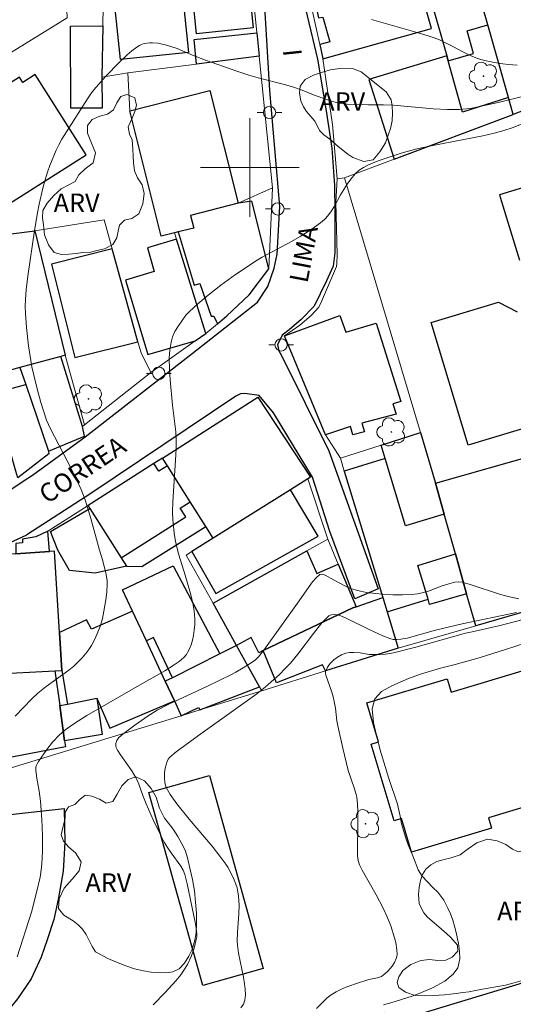
# Model space of a CAD drawing. Units: metres. Extents: x 277808 to 278324, y 1671562 to 1672128.
# Drawn here: x 277981 to 278021, y 1671732 to 1671812 of the extents above; entities that cross this region are included whole.
import ezdxf

# ---------------------------------------------------------------- set-up
doc = ezdxf.new("R2010")
doc.units = ezdxf.units.M
doc.header["$MEASUREMENT"] = 0
for name, color, linetype, lineweight, true_color in [('Arvores_Isoladas', 7, 'Continuous', 18, 0x00ff33), ('Curvas_Intermediarias', 7, 'Continuous', 9, 0x783c14), ('Curvas_Mestras', 7, 'Continuous', 20, 0x783c14), ('Topon_Vegetacao', 7, 'Continuous', 9, 0x00ff33), ('Vegetacao', 7, 'Orla8', 9, 0x00ff33)]:
    doc.layers.add(name, color=color, linetype=linetype, lineweight=lineweight, true_color=true_color)
for name, color, linetype, lineweight in [('Edificacoes', 7, 'Continuous', 30), ('Malha_Coordenadas', 7, 'Continuous', 15), ('Muro_Grade', 8, 'Continuous', 20), ('Pavimentacao_Nao_Asfaltica_Mfio', 10, 'Continuous', 30), ('Poste', 7, 'Continuous', 9), ('Topon_de_Vias', 7, 'Continuous', 9)]:
    doc.layers.add(name, color=color, linetype=linetype, lineweight=lineweight)
doc.styles.add('Arial', font='arial.ttf', dxfattribs={"height": 1.5})
doc.styles.get("Standard").update_dxf_attribs({"font": 'arial.ttf'})
doc.linetypes.add('Orla8', pattern='A,6,-0.5,["V",Standard,S=1,R=0,X=-0.5,Y=-1],-0.5,6,-0.5,["V",Standard,S=1,R=0,X=-0.5,Y=-1],-0.5', length=14)

# ---------------------------------------------------------------- blocks, each defined once
blk = doc.blocks.new('Poste')
at = {"layer": 'Poste'}
for points in [[(-0.5, 0), (-1, 0)], [(0.5, 0), (1, 0)]]:
    blk.add_lwpolyline(points, dxfattribs=at)
blk.add_lwpolyline([(0, 0.5, 1), (0, -0.5, 1)], format="xyb", close=True, dxfattribs=at)
blk = doc.blocks.new('Arvore')
at = {"layer": 'Arvores_Isoladas'}
blk.add_lwpolyline([(-0.718, 0.493, 0.872324), (-0.722, -0.551, 0.862983), (0.284, -0.827, 0.900105), (0.89, 0.029, 0.863155), (0.262, 0.861, 0.882486)], format="xyb", close=True, dxfattribs=at)
blk.add_circle((0, 0), 0.0286, dxfattribs=at)

msp = doc.modelspace()

# ---------------------------------------------------------------- linework, layer by layer
at = {"layer": 'Curvas_Intermediarias', "flags": 128}
for points, elevation in [([(278009.864, 1671811.975), (278013.459, 1671810.963), (278014.442, 1671810.658), (278014.924, 1671810.494), (278015.357, 1671810.323), (278015.742, 1671810.146), (278016.49, 1671809.768), (278017.198, 1671809.38), (278017.748, 1671809.117), (278018.314, 1671808.883), (278018.719, 1671808.752), (278019.151, 1671808.639), (278019.808, 1671808.502), (278020.487, 1671808.39), (278020.943, 1671808.336), (278021.657, 1671808.286)], 69), ([(278022.315, 1671805.796), (278020.125, 1671805.268), (278018.129, 1671804.833), (278017.834, 1671804.788), (278016.983, 1671804.705), (278016.586, 1671804.683), (278016.023, 1671804.687), (278014.845, 1671804.759), (278011.633, 1671805.038), (278010.839, 1671805.075), (278009.627, 1671805.068), (278008.593, 1671805.089), (278007.891, 1671805.132), (278007.24, 1671805.217), (278006.794, 1671805.314), (278006.211, 1671805.496), (278005.165, 1671805.889), (278004.245, 1671806.257), (278003.45, 1671806.53), (278002.823, 1671806.706), (278000.68, 1671807.254), (277999.926, 1671807.473), (277998.937, 1671807.792), (277996.403, 1671808.678), (277995.371, 1671809.083), (277994.124, 1671809.62), (277993.255, 1671809.905), (277992.787, 1671810.017), (277992.551, 1671810.051), (277992.12, 1671810.082), (277991.9, 1671810.081), (277991.683, 1671810.065), (277991.474, 1671810.029), (277991.275, 1671809.969), (277991.057, 1671809.871), (277990.847, 1671809.746), (277990.446, 1671809.444), (277990.064, 1671809.12), (277989.442, 1671808.536), (277988.32, 1671807.361), (277987.384, 1671806.301), (277987.186, 1671806.047), (277986.858, 1671805.566), (277984.786, 1671802.286), (277984.539, 1671801.847), (277984.325, 1671801.399), (277983.807, 1671800.154), (277983.607, 1671799.623), (277983.417, 1671799.014), (277983.234, 1671798.324), (277982.939, 1671797.047), (277982.805, 1671796.34), (277982.567, 1671794.917), (277982.035, 1671791.405), (277981.882, 1671790.117), (277981.829, 1671789.329), (277981.817, 1671788.761), (277981.826, 1671788.215), (277981.909, 1671787.061), (277982.076, 1671785.582), (277982.356, 1671783.883), (277982.521, 1671783.085), (277982.772, 1671782.1), (277983.087, 1671780.982), (277983.536, 1671779.552), (277983.859, 1671778.845), (277985.524, 1671775.645), (277985.999, 1671774.699), (277986.337, 1671773.946), (277986.655, 1671773.102), (277987.116, 1671771.586), (277987.828, 1671769.036), (277988.076, 1671768.255), (277988.183, 1671767.86), (277988.359, 1671767.072), (277988.438, 1671766.542), (277988.453, 1671766.277), (277988.428, 1671765.646), (277988.349, 1671765.014), (277988.187, 1671764.095), (277988.057, 1671763.513), (277987.894, 1671762.94), (277987.694, 1671762.386), (277987.461, 1671761.842), (277987.185, 1671761.322), (277987.028, 1671761.076), (277986.839, 1671760.819), (277986.418, 1671760.333), (277985.734, 1671759.65), (277985.335, 1671759.324), (277983.499, 1671758.006), (277982.83, 1671757.465), (277982.333, 1671757.017), (277980.999, 1671755.595)], 68), ([(277981.171, 1671736.13), (277982.316, 1671739.75), (277982.787, 1671741.538), (277983.014, 1671742.581), (277983.125, 1671743.342), (277983.192, 1671744.072), (277983.209, 1671744.734), (277983.204, 1671745.941), (277983.155, 1671747.239), (277983.041, 1671748.718), (277982.94, 1671749.544), (277982.746, 1671750.583), (277982.667, 1671751.192), (277982.673, 1671751.454), (277982.702, 1671751.576), (277982.777, 1671751.756), (277982.872, 1671751.931), (277983.557, 1671752.912), (277984.028, 1671753.505), (277984.596, 1671754.098), (277985.126, 1671754.541), (277985.818, 1671755.027), (277986.808, 1671755.651), (277991.263, 1671758.228), (277993.114, 1671759.273), (277993.878, 1671759.753), (277994.284, 1671760.032), (277994.653, 1671760.346), (277994.868, 1671760.602), (277994.962, 1671760.744), (277995.124, 1671761.043), (277995.261, 1671761.375), (277995.37, 1671761.748), (277995.449, 1671762.13), (277995.506, 1671762.552), (277995.542, 1671763.016), (277995.549, 1671763.481), (277995.502, 1671764.132), (277995.392, 1671764.758), (277995.205, 1671765.538), (277994.777, 1671767.006), (277994.258, 1671768.666), (277994.072, 1671769.377), (277993.96, 1671769.902), (277993.877, 1671770.403), (277993.755, 1671771.524), (277993.732, 1671772.125), (277993.753, 1671772.955), (277994.019, 1671776.748), (277994.043, 1671777.292), (277994.044, 1671777.865), (277993.998, 1671778.607), (277993.729, 1671780.779), (277993.538, 1671782.828), (277993.496, 1671783.676), (277993.482, 1671784.605), (277993.517, 1671785.219), (277993.621, 1671785.867), (277993.742, 1671786.288), (277993.937, 1671786.727), (277994.214, 1671787.187), (277994.815, 1671788.053), (277995.108, 1671788.361), (277995.78, 1671788.975), (277996.624, 1671789.683), (277997.649, 1671790.474), (277998.853, 1671791.34), (277999.936, 1671792.084), (278000.451, 1671792.416), (278000.993, 1671792.741), (278003.365, 1671794.023), (278004.067, 1671794.424), (278004.946, 1671794.96), (278005.74, 1671795.523), (278006.039, 1671795.783), (278006.166, 1671795.913), (278006.403, 1671796.193), (278006.62, 1671796.491), (278006.857, 1671796.864), (278007.356, 1671797.78), (278007.747, 1671798.45), (278007.935, 1671798.736), (278008.291, 1671799.197), (278008.562, 1671799.508), (278008.861, 1671799.782), (278009.203, 1671800.009), (278009.573, 1671800.199), (278010.127, 1671800.443), (278010.485, 1671800.57), (278012.265, 1671801.149), (278013.538, 1671801.51), (278014.819, 1671801.78), (278018.882, 1671802.562), (278019.792, 1671802.767), (278020.498, 1671802.972), (278021.341, 1671803.247), (278022.209, 1671803.577)], 67), ([(278021.8, 1671765.108), (278021.048, 1671765.253), (278020.295, 1671765.448), (278017.843, 1671766.255), (278017.205, 1671766.435), (278016.935, 1671766.475), (278016.601, 1671766.445), (278016.2, 1671766.343), (278015.427, 1671766.082), (278014.546, 1671765.744), (278013.97, 1671765.584), (278013.581, 1671765.503), (278013.131, 1671765.448), (278012.362, 1671765.416), (278011.577, 1671765.425), (278010.759, 1671765.471), (278010.216, 1671765.523), (278009.458, 1671765.622), (278008.958, 1671765.714), (278008.529, 1671765.821), (278008.169, 1671765.943), (278007.644, 1671766.163), (278006.533, 1671766.768), (278006.163, 1671766.988), (278005.983, 1671767.068), (278005.817, 1671767.1), (278005.673, 1671767.059), (278005.364, 1671766.807), (278005.074, 1671766.481), (278004.798, 1671766.106), (278003.994, 1671764.924), (278001.137, 1671760.955), (278000.712, 1671760.402), (278000.47, 1671760.163), (278000.123, 1671759.92), (277999.475, 1671759.514), (277998.868, 1671759.163), (277998.527, 1671758.985), (277996.531, 1671758.004), (277993.444, 1671756.579), (277992.51, 1671756.098), (277991.771, 1671755.626), (277990.689, 1671754.873), (277989.705, 1671754.14), (277989.402, 1671753.871), (277989.28, 1671753.722), (277989.226, 1671753.627), (277989.162, 1671753.4), (277989.161, 1671753.165), (277989.188, 1671753.059), (277989.276, 1671752.857), (277989.52, 1671752.467), (277990.438, 1671751.189), (277990.755, 1671750.669), (277990.887, 1671750.41), (277991.017, 1671750.098), (277991.326, 1671749.176), (277991.599, 1671748.515), (277992.18, 1671747.216), (277992.769, 1671745.988), (277993.075, 1671745.41), (277993.342, 1671744.973), (277993.627, 1671744.547), (277994.401, 1671743.473), (277994.594, 1671743.137), (277994.74, 1671742.78), (277994.932, 1671742.022), (277995.567, 1671738.936), (277995.658, 1671738.439), (277995.707, 1671737.966), (277995.7, 1671737.74), (277995.667, 1671737.519), (277995.484, 1671736.821), (277995.241, 1671736.14), (277994.951, 1671735.515), (277994.723, 1671735.117), (277994.413, 1671734.675), (277994.016, 1671734.19), (277993.155, 1671733.226), (277992.162, 1671732.232)], 66), ([(278025.04, 1671764.173), (278020.281, 1671762.928), (278018.015, 1671762.438), (278017.477, 1671762.309), (278013.449, 1671761.186), (278011.652, 1671760.735), (278010.983, 1671760.629), (278010.537, 1671760.592), (278010.091, 1671760.58), (278009.681, 1671760.597), (278008.934, 1671760.715), (278008.416, 1671760.754), (278008.085, 1671760.758), (278007.768, 1671760.707), (278007.426, 1671760.575), (278007.098, 1671760.389), (278006.807, 1671760.163), (278006.529, 1671759.882), (278006.401, 1671759.724), (278006.288, 1671759.56), (278006.2, 1671759.391), (278006.143, 1671759.221), (278006.131, 1671759.077), (278006.155, 1671758.927), (278006.638, 1671757.542), (278006.756, 1671757.158), (278006.838, 1671756.801), (278006.934, 1671756.258), (278007.061, 1671755.213), (278007.13, 1671754.806), (278007.528, 1671753.022), (278007.977, 1671751.201), (278008.485, 1671749.711), (278008.615, 1671749.262), (278008.66, 1671749.034), (278008.722, 1671748.471), (278008.745, 1671747.9), (278008.757, 1671746.811), (278008.718, 1671744.782), (278008.732, 1671744.288), (278008.776, 1671743.924), (278008.879, 1671743.574), (278009.096, 1671743.127), (278010.229, 1671741.153), (278010.802, 1671740.062), (278011.098, 1671739.427), (278011.413, 1671738.638), (278011.733, 1671737.669), (278011.824, 1671737.276), (278011.917, 1671736.704), (278011.93, 1671736.325), (278011.906, 1671736.143), (278011.862, 1671735.984), (278011.716, 1671735.674), (278011.522, 1671735.382), (278011.197, 1671734.981), (278010.946, 1671734.738), (278010.668, 1671734.546), (278010.511, 1671734.478), (278010.343, 1671734.43), (278009.641, 1671734.289), (278008.468, 1671733.923), (278007.581, 1671733.594), (278006.985, 1671733.302), (278006.584, 1671733.048), (278006.273, 1671732.797), (278005.398, 1671731.949)], 64), ([(278024.889, 1671762.348), (278020.71, 1671760.989), (278018.565, 1671760.315), (278016.636, 1671759.774), (278015.458, 1671759.481), (278013.821, 1671758.998), (278012.847, 1671758.661), (278011.496, 1671758.052), (278010.666, 1671757.608), (278010.121, 1671757.002), (278009.919, 1671756.187), (278010.033, 1671755.089), (278010.171, 1671754.396), (278010.554, 1671752.863), (278011.255, 1671750.568), (278011.955, 1671748.475), (278012.175, 1671747.497), (278012.282, 1671746.898), (278012.639, 1671745.719), (278012.826, 1671745.19), (278013.151, 1671744.433), (278013.401, 1671743.803), (278013.626, 1671743.172), (278013.969, 1671742.649), (278014.834, 1671741.724), (278015.219, 1671741.346), (278015.705, 1671740.704), (278016.048, 1671740.055), (278016.254, 1671739.594), (278016.441, 1671739.103), (278016.592, 1671738.598), (278016.711, 1671738.087), (278016.899, 1671737.217), (278016.994, 1671736.567), (278017.008, 1671735.974), (278016.843, 1671735.223), (278016.471, 1671734.718), (278015.784, 1671734.167), (278014.786, 1671733.628), (278013.714, 1671733.165), (278013.156, 1671732.949), (278011.432, 1671732.403), (278010.837, 1671732.25)], 63)]:
    msp.add_lwpolyline(points, dxfattribs=dict(at, elevation=elevation))
at = {"layer": 'Curvas_Mestras', "elevation": 65, "flags": 128}
msp.add_lwpolyline([(278021.597, 1671763.979), (278017.194, 1671763.068), (278015.043, 1671762.548), (278012.744, 1671761.926), (278012.225, 1671761.826), (278011.92, 1671761.792), (278011.624, 1671761.818), (278011.343, 1671761.896), (278010.788, 1671762.107), (278009.719, 1671762.59), (278007.815, 1671763.526), (278007.361, 1671763.719), (278007.13, 1671763.789), (278006.885, 1671763.822), (278006.631, 1671763.8), (278006.516, 1671763.764), (278006.414, 1671763.708), (278006.213, 1671763.544), (278005.843, 1671763.148), (278005.157, 1671762.29), (278003.895, 1671760.631), (278003.286, 1671759.897), (278002.865, 1671759.447), (278002.4, 1671758.985), (278001.496, 1671758.152), (278001.117, 1671757.833), (278000.568, 1671757.41), (277995.841, 1671754.043), (277994.032, 1671752.713), (277993.513, 1671752.293), (277993.382, 1671752.126), (277993.297, 1671751.929), (277993.148, 1671751.386), (277993.088, 1671751.017), (277993.086, 1671750.631), (277993.131, 1671750.218), (277993.175, 1671750.015), (277993.238, 1671749.821), (277993.322, 1671749.639), (277993.557, 1671749.253), (277993.817, 1671748.878), (277994.097, 1671748.512), (277995.094, 1671747.27), (277996.942, 1671745.074), (277997.578, 1671744.274), (277998.069, 1671743.622), (277998.219, 1671743.38), (277998.682, 1671742.483), (277998.873, 1671742.011), (277998.971, 1671741.706), (277999.044, 1671741.396), (277999.097, 1671741.037), (277999.135, 1671740.309), (277999.109, 1671739.642), (277998.996, 1671738.102), (277998.982, 1671737.412), (277998.994, 1671737.069), (277999.086, 1671736.431), (277999.499, 1671734.467), (277999.58, 1671733.948), (277999.63, 1671733.496), (277999.652, 1671733.042), (277999.638, 1671732.821), (277999.601, 1671732.608), (277999.55, 1671732.451), (277999.477, 1671732.296), (277999.28, 1671732.005)], dxfattribs=at)
at = {"layer": 'Edificacoes', "flags": 128}
for points in [[(277993.739, 1671821.925), (277993.83, 1671821.031), (277995.027, 1671809.312), (277989.514, 1671808.749), (277988.595, 1671817.748), (277990.277, 1671817.92), (277990.049, 1671820.152), (277990.668, 1671820.215), (277990.527, 1671821.597)], [(277995.69, 1671810.829), (277994.754, 1671819.849), (277999.35, 1671820.326), (278000.284, 1671811.306)], [(278020.945, 1671805.675), (278019.276, 1671811.537), (278017.103, 1671819.164), (278022.892, 1671820.631), (278026.592, 1671806.329), (278021.343, 1671804.278)], [(278019.276, 1671811.537), (278017.103, 1671819.164), (278013.376, 1671818.103), (278015.962, 1671809.025), (278016.074, 1671808.633), (278018.121, 1671809.216), (278017.596, 1671811.058)], [(278005.929, 1671808.793), (278014.713, 1671811.25), (278012.756, 1671818.245), (278008.521, 1671817.06), (278008.628, 1671816.678), (278004.792, 1671815.722), (278005.555, 1671812.102), (278005.916, 1671812.18), (278006.475, 1671810.181), (278005.674, 1671809.957)], [(277988.027, 1671807.315), (277988.04, 1671804.791), (277985.513, 1671804.81), (277985.47, 1671811.44), (277988.099, 1671811.477)], [(277995.685, 1671808.372), (277995.504, 1671810.37), (278000.564, 1671810.907), (278000.748, 1671809.013)], [(278020.945, 1671805.675), (278017.217, 1671804.476), (278016.074, 1671808.633), (278015.962, 1671809.025), (278009.635, 1671807.115), (278011.706, 1671800.676), (278021.343, 1671804.278)], [(277978.804, 1671795.997), (277986.735, 1671801.028), (277982.618, 1671807.517), (277981.621, 1671806.885), (277981.342, 1671807.324), (277979.193, 1671805.961), (277979.519, 1671805.448), (277974.734, 1671802.412)], [(277992.83, 1671794.436), (277990.276, 1671804.596), (277996.774, 1671806.23), (277999.068, 1671797.103), (277995.198, 1671796.13), (277995.457, 1671795.1), (277994.197, 1671794.783), (277993.891, 1671794.706)], [(277994.197, 1671794.783), (277995.49, 1671790.478), (277995.953, 1671790.619), (277996.858, 1671787.969), (277997.094, 1671787.97), (277997.372, 1671787.355), (277998.134, 1671787.988), (277999.947, 1671789.708), (278001.546, 1671791.81), (278000.163, 1671797.279), (277999.068, 1671797.103), (277995.198, 1671796.13), (277995.457, 1671795.1)], [(277977.299, 1671789.981), (277976.444, 1671793.807), (277976.381, 1671794.088), (277982.596, 1671794.877), (277985.043, 1671784.812), (277984.701, 1671784.719), (277981.379, 1671783.813), (277978.833, 1671783.119)], [(277994.051, 1671794.194), (277991.714, 1671793.507), (277992.258, 1671791.578), (277989.921, 1671790.897), (277991.733, 1671784.856), (277995.586, 1671785.976), (277996.439, 1671786.581)], [(277990.944, 1671785.897), (277988.852, 1671793.408), (277983.934, 1671792.18), (277985.818, 1671784.614)], [(278002.819, 1671786.389), (278007.306, 1671788.026), (278007.788, 1671786.664), (278010.229, 1671787.395), (278012.246, 1671781.078), (278011.598, 1671780.885), (278011.863, 1671780.048), (278009.081, 1671779.322), (278009.291, 1671778.622), (278008.335, 1671778.375), (278008.15, 1671779.031), (278006.126, 1671778.372)], [(277986.623, 1671778.25), (277986.446, 1671779.043), (277984.701, 1671784.719), (277981.379, 1671783.813), (277981.851, 1671782.429), (277983.686, 1671777.042)], [(277981.045, 1671775.431), (277979.23, 1671781.739), (277981.851, 1671782.429), (277983.686, 1671777.042), (277983.717, 1671776.826), (277981.204, 1671774.88)], [(278003.295, 1671773.916), (277997.04, 1671770.009), (277996.44, 1671770.953), (277995.176, 1671772.944), (277993.324, 1671775.861), (277992.923, 1671776.493), (278000.642, 1671781.409), (278004.929, 1671774.936), (278004.705, 1671774.796)], [(278012.612, 1671770.997), (278010.971, 1671776.445), (278010.643, 1671777.534), (278013.815, 1671778.548), (278015.03, 1671774.469), (278015.741, 1671771.953)], [(277990.015, 1671767.752), (277991.247, 1671767.717), (277996.44, 1671770.953), (277995.176, 1671772.944), (277993.324, 1671775.861), (277992.923, 1671776.493), (277992.224, 1671776.048), (277986.898, 1671772.656), (277987.056, 1671772.408), (277989.589, 1671768.419)], [(278023.612, 1671776.894), (278026.865, 1671765.385), (278018.297, 1671762.909), (278017.565, 1671765.499), (278016.652, 1671768.728), (278015.741, 1671771.953), (278015.03, 1671774.469)], [(277995.176, 1671772.944), (277993.324, 1671775.861), (277992.625, 1671775.417), (277992.224, 1671776.048), (277986.898, 1671772.656), (277987.056, 1671772.408), (277989.589, 1671768.419), (277994.811, 1671771.735), (277994.369, 1671772.432)], [(278007.653, 1671775.435), (278010.769, 1671765.199), (278011.118, 1671764.053), (278014.445, 1671765.066), (278013.612, 1671767.802), (278016.652, 1671768.728), (278015.741, 1671771.953), (278012.612, 1671770.997), (278010.971, 1671776.445)], [(277995.302, 1671768.923), (277997.258, 1671765.52), (278005.544, 1671770.158), (278003.295, 1671773.916), (277997.04, 1671770.009)], [(277990.015, 1671767.752), (277987.463, 1671767.179), (277985.407, 1671767.399), (277984.449, 1671769.042), (277983.85, 1671770.543), (277987.056, 1671772.408), (277989.589, 1671768.419)], [(277983.783, 1671768.93), (277983.64, 1671770.581), (277982.68, 1671770.113), (277981.589, 1671769.93), (277981.599, 1671769.622), (277981.055, 1671769.561), (277981.047, 1671768.744)], [(277978.421, 1671768.566), (277978.464, 1671767.876), (277979.016, 1671758.994), (277984.219, 1671759.264), (277984.769, 1671759.293), (277984.578, 1671762.365), (277984.169, 1671768.956), (277983.783, 1671768.93), (277981.047, 1671768.744)], [(278000.727, 1671760.719), (278000.124, 1671761.963), (277998.93, 1671761.312), (277997.022, 1671764.742), (278004.615, 1671768.982), (278005.421, 1671767.145), (278007.169, 1671767.894), (278008.603, 1671764.449), (278008.348, 1671764.361), (278001.093, 1671760.904)], [(278016.652, 1671768.728), (278017.565, 1671765.499), (278014.562, 1671764.651), (278014.445, 1671765.066), (278013.612, 1671767.802)], [(277989.676, 1671765.834), (277993.796, 1671767.777), (277997.582, 1671760.638), (277993.727, 1671758.709), (277992.195, 1671761.974), (277991.621, 1671761.686), (277990.493, 1671764.092)], [(278006.124, 1671759.264), (278005.878, 1671759.755), (278002.152, 1671758.311), (278001.093, 1671760.904), (278008.348, 1671764.361), (278008.603, 1671764.449), (278010.769, 1671765.199), (278011.118, 1671764.053), (278012.019, 1671761.095)], [(277990.493, 1671764.092), (277987.183, 1671762.642), (277986.784, 1671763.389), (277984.578, 1671762.365), (277984.769, 1671759.293), (277985.237, 1671756.577), (277987.609, 1671757.061), (277988.671, 1671754.629), (277993.889, 1671756.845), (277993.151, 1671758.421), (277991.621, 1671761.686)], [(278037.001, 1671751.773), (278031.771, 1671750.205), (278031.523, 1671751.03), (278019.325, 1671747.372), (278019.573, 1671746.546), (278013.099, 1671744.605), (278012.287, 1671747.312), (278011.685, 1671747.131), (278009.825, 1671753.333), (278010.427, 1671753.513), (278009.478, 1671756.679), (278015.988, 1671758.632), (278016.312, 1671757.553), (278028.352, 1671761.164), (278028.028, 1671762.243), (278033.38, 1671763.848), (278034.336, 1671760.66), (278035.425, 1671757.026)], [(277995.845, 1671756.303), (277995.952, 1671756.106), (278000.792, 1671757.966), (277998.93, 1671761.312), (277997.582, 1671760.638), (277993.727, 1671758.709), (277993.151, 1671758.421), (277993.889, 1671756.845), (277994.452, 1671755.641)], [(277978.612, 1671754.625), (277979.476, 1671754.798), (277978.76, 1671758.981), (277979.016, 1671758.994), (277984.219, 1671759.264), (277984.603, 1671756.474), (277984.997, 1671753.605), (277985.064, 1671753.119), (277980.146, 1671752.169), (277980.102, 1671752.619), (277979.271, 1671752.464)], [(277987.609, 1671757.061), (277988.053, 1671754.13), (277984.997, 1671753.605), (277984.603, 1671756.474), (277985.237, 1671756.577)], [(277996.731, 1671750.804), (278001.094, 1671735.188), (277996.196, 1671733.819), (277991.833, 1671749.435)], [(278042.989, 1671728.306), (278037.497, 1671726.643), (278037.219, 1671727.564), (278014.174, 1671720.585), (278014.453, 1671719.665), (278009.157, 1671718.061), (278007.581, 1671723.264), (278006.764, 1671725.963), (278005.536, 1671730.018), (278010.927, 1671731.651), (278011.209, 1671730.721), (278034.281, 1671737.708), (278034, 1671738.636), (278039.369, 1671740.262), (278040.569, 1671736.297), (278041.42, 1671733.488)]]:
    msp.add_lwpolyline(points, close=True, dxfattribs=at)
for points in [[(278021.859, 1671792.474), (278020.316, 1671797.571), (278020.24, 1671797.823), (278030.246, 1671800.852)], [(278023.331, 1671779.235), (278017.69, 1671777.527), (278014.687, 1671787.449), (278020.151, 1671789.103), (278021.659, 1671788.31)], [(277967.701, 1671732.101), (277969.632, 1671733.184), (277971.276, 1671734.479), (277972.66, 1671735.78), (277973.883, 1671736.955), (277974.388, 1671737.566), (277975.264, 1671738.813), (277975.884, 1671740.131), (277976.309, 1671741.483), (277976.654, 1671743.251), (277976.946, 1671745.379), (277977.171, 1671747.274), (277984.973, 1671748.141), (277985.009, 1671745.373), (277984.888, 1671743.061), (277984.485, 1671740.771), (277984.117, 1671739.144), (277983.588, 1671737.504), (277983.098, 1671736.111), (277982.28, 1671734.349), (277981.189, 1671732.736), (277980.063, 1671731.326)]]:
    msp.add_lwpolyline(points, dxfattribs=at)
at = {"layer": 'Malha_Coordenadas', "flags": 128}
for points in [[(278000, 1671804), (278000, 1671796)], [(278004, 1671800), (277996, 1671800)]]:
    msp.add_lwpolyline(points, dxfattribs=at)
at = {"layer": 'Muro_Grade', "flags": 128}
for points in [[(277966.696, 1671795.681), (277967.905, 1671802.058), (277973.187, 1671804.682), (277977.963, 1671807.631), (277980.276, 1671809.06), (277985.208, 1671812.105), (277984.733, 1671822.887)], [(278007.089, 1671799.075), (278006.712, 1671803.488), (278005.929, 1671808.793), (278005.674, 1671809.957), (278004.47, 1671815.454), (278004.34, 1671819.042), (278004.777, 1671820.502), (278015.907, 1671823.363)], [(278015.907, 1671823.363), (278017.103, 1671819.164), (278019.276, 1671811.537), (278020.945, 1671805.675), (278021.343, 1671804.278)], [(278000.748, 1671809.013), (278000.564, 1671810.907), (277999.606, 1671820.768), (277997.258, 1671821.018), (277993.83, 1671821.031)], [(277990.131, 1671807.668), (277988.027, 1671807.315), (277988.099, 1671811.477), (277988.207, 1671817.732), (277988.595, 1671817.748)], [(277990.131, 1671807.668), (277995.685, 1671808.372), (278000.748, 1671809.013)], [(278000.748, 1671809.013), (278001.829, 1671798.369)], [(277990.131, 1671807.668), (277990.276, 1671804.596), (277992.83, 1671794.436), (277993.891, 1671794.706)], [(278026.87, 1671806.437), (278026.592, 1671806.329), (278021.343, 1671804.278)], [(278021.343, 1671804.278), (278011.706, 1671800.676), (278007.662, 1671799.165)], [(278007.089, 1671799.075), (278006.975, 1671797.183), (278007.072, 1671792.938), (278007.049, 1671792.22), (278007.01, 1671791.992), (278005.821, 1671789.152), (278005.595, 1671788.687), (278004.982, 1671788.024), (278004.043, 1671787.238), (278002.819, 1671786.389), (278006.126, 1671778.372), (278007.335, 1671776.477)], [(278007.089, 1671799.075), (278007.662, 1671799.165)], [(278013.815, 1671778.548), (278007.662, 1671799.165)], [(278001.829, 1671798.369), (277999.068, 1671797.103), (277995.198, 1671796.13), (277995.457, 1671795.1), (277994.197, 1671794.783), (277993.891, 1671794.706)], [(277996.439, 1671786.581), (277997.372, 1671787.355), (277998.134, 1671787.988), (277999.947, 1671789.708), (278001.546, 1671791.81), (278001.829, 1671798.369)], [(277991.978, 1671783.416), (277991.196, 1671784.993), (277990.944, 1671785.897), (277988.852, 1671793.408), (277988.198, 1671795.755), (277982.596, 1671794.877)], [(277982.596, 1671794.877), (277976.381, 1671794.088)], [(277982.596, 1671794.877), (277985.043, 1671784.812), (277986.624, 1671779.183)], [(277993.891, 1671794.706), (277994.051, 1671794.194), (277996.439, 1671786.581)], [(278103.751, 1671788.661), (278067.301, 1671777.533), (278040.815, 1671769.416), (278026.865, 1671765.385), (278018.297, 1671762.909)], [(277991.978, 1671783.416), (277995.586, 1671785.976), (277996.439, 1671786.581)], [(277991.978, 1671783.416), (277986.624, 1671779.183)], [(278004.705, 1671774.796), (278004.929, 1671774.936), (278000.642, 1671781.409), (277992.923, 1671776.493)], [(277981.204, 1671774.88), (277983.717, 1671776.826), (277983.686, 1671777.042), (277986.623, 1671778.25), (277986.446, 1671779.043), (277986.624, 1671779.183)], [(278013.815, 1671778.548), (278010.643, 1671777.534), (278007.335, 1671776.477)], [(278018.297, 1671762.909), (278017.565, 1671765.499), (278016.652, 1671768.728), (278015.741, 1671771.953), (278015.03, 1671774.469), (278013.815, 1671778.548)], [(277992.923, 1671776.493), (277992.224, 1671776.048), (277986.898, 1671772.656), (277983.64, 1671770.581)], [(277997.04, 1671770.009), (277996.44, 1671770.953), (277995.176, 1671772.944), (277993.324, 1671775.861), (277992.923, 1671776.493)], [(278007.335, 1671776.477), (278007.653, 1671775.435), (278010.769, 1671765.199), (278011.118, 1671764.053), (278012.019, 1671761.095)], [(278004.705, 1671774.796), (278003.295, 1671773.916), (277997.04, 1671770.009)], [(278006.32, 1671769.934), (278004.705, 1671774.796)], [(277997.04, 1671770.009), (277995.302, 1671768.923), (277994.852, 1671768.642), (277997.022, 1671764.742)], [(277997.022, 1671764.742), (278004.615, 1671768.982), (278006.32, 1671769.934)], [(278006.32, 1671769.934), (278007.169, 1671767.894), (278008.603, 1671764.449)], [(277994.452, 1671755.641), (277993.889, 1671756.845), (277993.151, 1671758.421), (277991.621, 1671761.686), (277990.493, 1671764.092), (277989.676, 1671765.834)], [(277997.022, 1671764.742), (277998.93, 1671761.312), (278000.792, 1671757.966), (278000.962, 1671757.661)], [(278012.019, 1671761.095), (278018.297, 1671762.909)], [(278012.019, 1671761.095), (278006.124, 1671759.264), (278000.962, 1671757.661)], [(277994.452, 1671755.641), (277995.952, 1671756.106), (278000.962, 1671757.661)], [(277979.676, 1671751.135), (277994.452, 1671755.641)]]:
    msp.add_lwpolyline(points, dxfattribs=at)
at = {"layer": 'Pavimentacao_Nao_Asfaltica_Mfio', "flags": 128}
for points in [[(277915.444, 1671765.564), (277915.711, 1671765.546), (277917.983, 1671765.995), (277936.156, 1671769.661), (277951.499, 1671771.177), (277963.217, 1671771.541), (277966.345, 1671771.346), (277972.872, 1671771.423), (277975.836, 1671771.92), (277978.005, 1671772.609), (277980.238, 1671773.669), (277981.733, 1671774.672), (277982.405, 1671775.113), (277986.656, 1671778.218), (277995.33, 1671784.958), (278000.612, 1671789.091), (278001.463, 1671790.382), (278001.968, 1671791.844), (278002.208, 1671792.993), (278002.434, 1671796.858), (278001.614, 1671806.243), (278000.959, 1671817.523)], [(278004.255, 1671814.01), (278005.497, 1671808.782), (278006.188, 1671804.59), (278006.636, 1671801.559), (278006.849, 1671798.54), (278006.886, 1671796.429), (278006.894, 1671793.091), (278006.742, 1671792.006), (278006.221, 1671790.83), (278005.202, 1671788.776), (278004.159, 1671787.703), (278003.199, 1671786.861), (278002.617, 1671786.439), (278002.243, 1671785.654), (278002.35, 1671785.165), (278002.562, 1671784.796), (278006.415, 1671777.078), (278010.401, 1671765.909), (278008.519, 1671765.093), (278006.472, 1671770.548), (278005.086, 1671774.935), (278001.919, 1671780.137), (278000.757, 1671781.545), (277999.603, 1671781.714), (277999.24, 1671781.697), (277998.873, 1671781.493), (277987.116, 1671773.628), (277981.929, 1671770.273)], [(277916.717, 1671759.471), (277916.943, 1671759.732), (277917.784, 1671760.182), (277926.772, 1671763.273), (277932.159, 1671764.528), (277939.56, 1671766.183), (277951.492, 1671767.664), (277957.803, 1671768.019), (277965.856, 1671767.484), (277973.649, 1671767.231), (277975.512, 1671767.381), (277977.291, 1671768.134), (277981.929, 1671770.273)]]:
    msp.add_lwpolyline(points, dxfattribs=at)
at = {"layer": 'Vegetacao', "flags": 128}
for points in [[(278005.654, 1671802.989), (278005.501, 1671803.29), (278005.264, 1671803.744), (278004.946, 1671804.123), (278004.588, 1671804.536), (278004.344, 1671804.922), (278004.141, 1671805.41), (278004.027, 1671806.007), (278004.084, 1671806.589), (278004.49, 1671807.134), (278005.156, 1671807.481), (278006.059, 1671807.779), (278006.549, 1671807.91), (278007.477, 1671808.034), (278008.306, 1671808.02), (278009.017, 1671807.751), (278009.683, 1671807.205), (278010.393, 1671806.627), (278011.047, 1671806.112), (278011.452, 1671805.485), (278011.522, 1671804.993), (278011.549, 1671804.402), (278011.52, 1671803.78), (278011.388, 1671803.154), (278011.216, 1671802.606), (278010.979, 1671801.999), (278010.543, 1671801.266), (278009.983, 1671800.634), (278009.242, 1671800.48), (278008.356, 1671800.798), (278007.936, 1671801.08), (278007.151, 1671801.713), (278006.473, 1671802.291), (278005.997, 1671802.647)], [(277987.126, 1671793.149), (277987.085, 1671793.152), (277986.489, 1671793.126), (277985.946, 1671793.055), (277985.353, 1671792.989), (277984.751, 1671792.963), (277984.164, 1671793.13), (277983.693, 1671793.732), (277983.371, 1671794.543), (277983.291, 1671795.373), (277983.2, 1671795.933), (277983.235, 1671796.533), (277983.575, 1671797.122), (277984.114, 1671797.742), (277984.73, 1671798.28), (277985.35, 1671798.6), (277985.843, 1671798.88), (277986.152, 1671799.407), (277986.669, 1671799.895), (277987.308, 1671800.375), (277987.498, 1671801.202), (277987.167, 1671801.967), (277986.848, 1671802.768), (277986.846, 1671803.405), (277987.22, 1671803.887), (277987.859, 1671804.152), (277988.486, 1671804.313), (277988.954, 1671804.66), (277989.219, 1671805.236), (277989.541, 1671805.746), (277990.028, 1671805.909), (277990.69, 1671805.65), (277990.825, 1671805.035), (277990.684, 1671804.532), (277990.48, 1671803.993), (277990.147, 1671803.3), (277990.26, 1671802.7), (277990.47, 1671802.238), (277990.537, 1671801.506), (277990.545, 1671800.912), (277990.586, 1671800.413), (277990.66, 1671799.73), (277990.907, 1671799.158), (277991.274, 1671798.595), (277991.447, 1671797.9), (277991.344, 1671797.055), (277991.008, 1671796.249), (277990.44, 1671795.883), (277989.863, 1671795.728), (277989.458, 1671795.338), (277989.338, 1671794.863), (277989.221, 1671794.306), (277988.894, 1671793.772), (277988.221, 1671793.412), (277987.619, 1671793.282)], [(277985.036, 1671747.795), (277985.035, 1671747.839), (277985.32, 1671748.264), (277985.831, 1671748.449), (277986.23, 1671748.865), (277986.676, 1671749.21), (277987.201, 1671749.139), (277987.823, 1671748.885), (277988.379, 1671748.565), (277988.913, 1671748.703), (277989.265, 1671749.297), (277989.635, 1671749.972), (277990.145, 1671750.463), (277990.772, 1671750.702), (277991.465, 1671750.37), (277992.023, 1671749.75), (277992.42, 1671749.037), (277992.683, 1671748.157), (277993.09, 1671747.353), (277993.417, 1671746.939), (277993.785, 1671746.453), (277994.16, 1671745.873), (277994.494, 1671745.278), (277994.756, 1671744.755), (277994.948, 1671744.147), (277995.156, 1671743.311), (277995.357, 1671742.388), (277995.516, 1671741.471), (277995.612, 1671740.553), (277995.68, 1671739.652), (277995.689, 1671738.809), (277995.648, 1671738.066), (277995.551, 1671737.48), (277995.337, 1671736.711), (277995.059, 1671736.18), (277994.704, 1671735.602), (277994.277, 1671735.145), (277993.763, 1671734.907), (277993.201, 1671734.84), (277992.614, 1671734.854), (277992.024, 1671734.896), (277991.378, 1671734.988), (277990.673, 1671735.165), (277989.955, 1671735.397), (277989.209, 1671735.695), (277988.506, 1671735.986), (277987.496, 1671736.536), (277987.233, 1671736.966), (277986.993, 1671737.449), (277986.74, 1671737.932), (277986.456, 1671738.353), (277986.107, 1671738.72), (277985.699, 1671739.028), (277984.924, 1671739.504), (277984.503, 1671740.024), (277984.557, 1671740.816), (277984.957, 1671741.679), (277985.625, 1671742.417), (277986.179, 1671743.089), (277986.35, 1671743.82), (277985.869, 1671744.543), (277985.353, 1671744.991), (277984.913, 1671745.473), (277984.722, 1671746.006), (277984.887, 1671746.687), (277985.043, 1671747.358)], [(278031.492, 1671742.389), (278031.474, 1671742.083), (278031.302, 1671741.608), (278031.124, 1671741.071), (278031.113, 1671740.547), (278031.162, 1671739.926), (278031.25, 1671739.427), (278031.144, 1671738.781), (278030.875, 1671738.353), (278030.439, 1671737.905), (278029.774, 1671737.358), (278029.359, 1671737.051), (278028.888, 1671736.731), (278028.436, 1671736.418), (278027.835, 1671736.092), (278027.329, 1671735.876), (278026.762, 1671735.653), (278026.207, 1671735.436), (278025.658, 1671735.238), (278025.113, 1671735.068), (278024.579, 1671734.917), (278024.04, 1671734.76), (278023.509, 1671734.605), (278022.96, 1671734.445), (278022.418, 1671734.303), (278021.872, 1671734.158), (278021.304, 1671733.998), (278020.715, 1671733.84), (278020.082, 1671733.72), (278019.154, 1671733.571), (278018.273, 1671733.394), (278017.761, 1671733.303), (278017.246, 1671733.226), (278016.725, 1671733.169), (278016.229, 1671733.112), (278015.757, 1671733.048), (278014.916, 1671732.987), (278014.168, 1671732.963), (278013.404, 1671733.005), (278012.618, 1671733.268), (278012.079, 1671733.638), (278011.926, 1671734.047), (278012.073, 1671734.515), (278012.385, 1671735.012), (278013.045, 1671735.497), (278013.854, 1671735.821), (278014.564, 1671735.913), (278015.241, 1671735.84), (278015.878, 1671735.869), (278016.401, 1671736.105), (278016.847, 1671736.592), (278016.811, 1671737.07), (278016.287, 1671737.686), (278015.923, 1671738.019), (278015.528, 1671738.365), (278015.132, 1671738.71), (278014.4, 1671739.342), (278014.104, 1671739.681), (278013.72, 1671740.426), (278013.661, 1671741.194), (278013.712, 1671741.727), (278013.816, 1671742.302), (278013.982, 1671742.783), (278014.266, 1671743.214), (278014.659, 1671743.58), (278015.152, 1671743.84), (278015.732, 1671744.014), (278016.306, 1671744.13), (278017.047, 1671744.379), (278017.607, 1671744.814), (278018.378, 1671745.362), (278019.256, 1671745.636), (278020.038, 1671745.5), (278020.732, 1671745.224), (278021.289, 1671744.835), (278021.746, 1671744.621), (278022.298, 1671744.76), (278022.793, 1671745.067), (278023.081, 1671745.514), (278023.321, 1671745.976), (278023.601, 1671746.648), (278024.055, 1671747.457), (278024.37, 1671747.882), (278024.779, 1671748.245), (278025.284, 1671748.499), (278025.886, 1671748.644), (278026.506, 1671748.74), (278027.12, 1671748.803), (278027.723, 1671748.836), (278028.291, 1671748.822), (278028.853, 1671748.776), (278029.84, 1671748.66), (278030.344, 1671748.337), (278030.704, 1671747.598), (278030.952, 1671746.859), (278031.298, 1671746.245), (278031.657, 1671745.707), (278031.84, 1671744.79), (278031.845, 1671744.287), (278031.804, 1671743.781), (278031.691, 1671743.085)]]:
    msp.add_lwpolyline(points, close=True, dxfattribs=at)

# ---------------------------------------------------------------- block references
at = {"layer": 'Arvores_Isoladas'}
for p in [(278018.931, 1671807.394), (277986.941, 1671781.274), (278011.466, 1671778.604), (278009.371, 1671746.899)]:
    msp.add_blockref('Arvore', p, dxfattribs=at)
at = {"layer": 'Poste'}
for p in [(278001.604, 1671804.453), (278002.281, 1671796.652), (278002.535, 1671785.646), (277992.623, 1671783.344)]:
    msp.add_blockref('Poste', p, dxfattribs=at)

# ---------------------------------------------------------------- texts
at = {"layer": 'Topon_de_Vias', "style": 'Arial'}
for s, rotation, p in [('I', 96.0021, (278004.225, 1671809.072)), ('LIMA', 79.2059, (278004.666, 1671790.591)), ('CORREA', 33.76834, (277983.58, 1671772.73))]:
    msp.add_text(s, height=1.5, rotation=rotation, dxfattribs=at).set_placement(p)
at = {"layer": 'Topon_Vegetacao', "style": 'Arial'}
for p in [(278005.629, 1671804.592), (277984.114, 1671796.392), (277986.684, 1671741.385), (278020.037, 1671739.079)]:
    msp.add_text('ARV', height=1.5, dxfattribs=at).set_placement(p)

doc.saveas('drawing.dxf')
